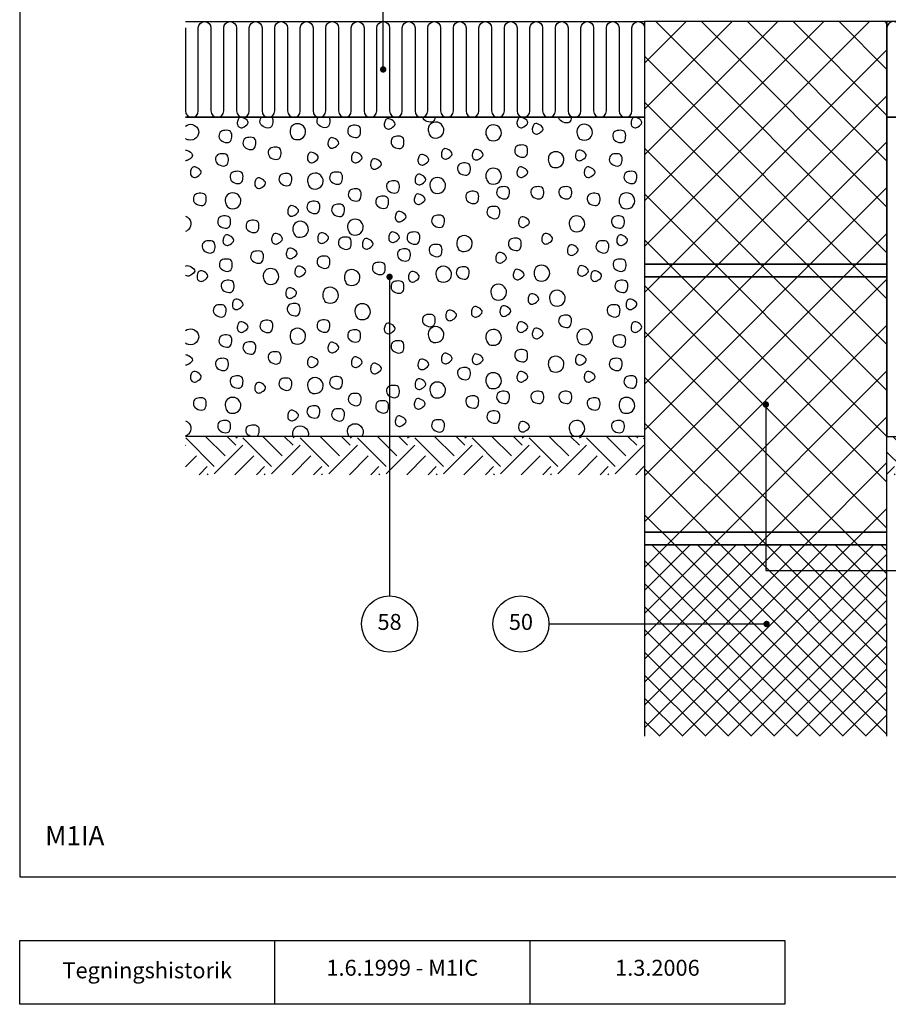
# Model space of a CAD drawing. Units: millimetres. Extents: x 100 to 2131, y -2 to 1402.
# Drawn here: x 100 to 781, y 140 to 912 of the extents above; entities that cross this region are included whole.
import ezdxf

# ---------------------------------------------------------------- set-up
doc = ezdxf.new("R2010")
doc.units = ezdxf.units.MM
for name, color, linetype in [('A09-H--', 3, 'Continuous'), ('A99---O', 8, 'Continuous'), ('A99--S-', 1, 'Continuous'), ('A99--T-', 1, 'Continuous'), ('A99-B--', 7, 'Continuous'), ('A99-I--', 30, 'Continuous'), ('A99-L--', 1, 'Continuous')]:
    doc.layers.add(name, color=color, linetype=linetype)
doc.styles.add('Arial', font='arial.ttf')

msp = doc.modelspace()

# ---------------------------------------------------------------- hatches: boundary and pattern name
at = {"layer": 'A99--S-'}
h = msp.add_hatch(dxfattribs=at)
h.set_pattern_fill('ANSI37', color=256, scale=8)
h.paths.add_polyline_path([(780, 910), (590, 910), (590, 720), (780, 720)])
h.paths.add_polyline_path([(780, 720), (590, 720), (590, 710), (780, 710)])
h.paths.add_polyline_path([(780, 710), (590, 710), (590, 535), (685, 535), (685, 543.75, -0.414214), (683.75, 545, -1), (686.25, 545, -0.414214), (685, 543.75), (685, 535), (780, 535)])
h.paths.add_polyline_path([(685, 535), (590, 535), (590, 510), (685, 510)])
h.paths.add_polyline_path([(685, 510), (590, 510), (590, 500), (685, 500)])
h.paths.add_polyline_path([(780, 510), (685, 510), (685, 500), (780, 500)])
h.paths.add_polyline_path([(780, 535), (685, 535), (685, 510), (780, 510)])
h = msp.add_hatch(dxfattribs=at)
h.set_pattern_fill('EARTH', color=256, scale=5, angle=45)
h.paths.add_polyline_path([(590, 585), (230, 585), (230, 555), (590, 555)])
h.paths.add_polyline_path([(1140, 585), (780, 585), (780, 555), (1140, 555)])
h = msp.add_hatch(dxfattribs=at)
h.set_pattern_fill('ANSI37', color=256, scale=4)
h.paths.add_polyline_path([(780, 480), (685, 480), (685, 500), (590, 500), (590, 438), (684.34, 438, -1), (686.84, 438, -1), (684.34, 438), (590, 438), (590, 350), (780, 350)])
h.paths.add_polyline_path([(780, 500), (685, 500), (685, 480), (780, 480)], flags=17)

# ---------------------------------------------------------------- linework, layer by layer
at = {"layer": 'A09-H--'}
for points in [[(100, 240), (1260, 240), (1260, 1400), (100, 1400)], [(100, 190), (500, 190), (500, 140), (100, 140)]]:
    msp.add_lwpolyline(points, close=True, dxfattribs=at)
for points in [[(300, 140), (300, 190)], [(500, 190), (700, 190), (700, 140), (500, 140)]]:
    msp.add_lwpolyline(points, dxfattribs=at)
at = {"layer": 'A99---O'}
for points in [[(230, 835), (590, 835), (590, 585), (230, 585)], [(1140, 835), (780, 835), (780, 585), (1140, 585)]]:
    msp.add_lwpolyline(points, dxfattribs=at)
at = {"layer": 'A99--S-'}
for points, start_tangent, end_tangent in [([(270.67, 829.26), (270.92, 832.59), (272.41, 834.82), (276.37, 834.2), (279.09, 830.86), (276.12, 827.65), (273.77, 826.78), (270.67, 829.26)], (-0.141577, 0.989927), (-0.141577, 0.989927)), ([(385.96, 828.11), (386.21, 831.45), (387.69, 833.67), (391.65, 833.06), (394.37, 829.72), (391.4, 826.5), (389.05, 825.64), (385.96, 828.11)], (-0.141577, 0.989927), (-0.141577, 0.989927)), ([(489.94, 829.26), (490.19, 832.59), (491.68, 834.82), (495.64, 834.2), (498.36, 830.86), (495.39, 827.65), (493.04, 826.78), (489.94, 829.26)], (-0.141577, 0.989927), (-0.141577, 0.989927)), ([(579.42, 829.26), (579.67, 832.59), (581.15, 834.82), (585.11, 834.2), (587.84, 830.86), (584.87, 827.65), (582.51, 826.78), (579.42, 829.26)], (-0.141577, 0.989927), (-0.141577, 0.989927)), ([(313.21, 819.66), (311.97, 823.49), (313.45, 828.19), (319.4, 829.8), (324.1, 824.98), (322.37, 819.29), (316.18, 817.68), (313.21, 819.66)], (-0.447613, 0.894227), (-0.447613, 0.894227)), ([(357.4, 822.97), (358.14, 827.3), (361.85, 828.78), (366.31, 827.79), (367.3, 823.59), (365.69, 819.75), (360.74, 819.75), (357.4, 822.97)], (-0.275003, 0.961443), (-0.275003, 0.961443)), ([(421.6, 820.95), (420.36, 824.78), (421.85, 829.48), (427.79, 831.09), (432.49, 826.26), (430.76, 820.58), (424.57, 818.97), (421.6, 820.95)], (-0.447613, 0.894227), (-0.447613, 0.894227)), ([(466.68, 818.8), (465.44, 822.63), (466.92, 827.33), (472.86, 828.94), (477.57, 824.12), (475.84, 818.43), (469.65, 816.82), (466.68, 818.8)], (-0.447613, 0.894227), (-0.447613, 0.894227)), ([(501.99, 824.24), (502.24, 827.58), (503.72, 829.8), (507.68, 829.19), (510.4, 825.85), (507.43, 822.63), (505.08, 821.77), (501.99, 824.24)], (-0.141577, 0.989927), (-0.141577, 0.989927)), ([(538.08, 819.23), (536.84, 823.06), (538.33, 827.76), (544.27, 829.37), (548.97, 824.55), (547.24, 818.86), (541.05, 817.25), (538.08, 819.23)], (-0.447613, 0.894227), (-0.447613, 0.894227)), ([(256.45, 818.96), (257.19, 823.29), (260.91, 824.77), (265.36, 823.78), (266.35, 819.58), (264.74, 815.74), (259.79, 815.74), (256.45, 818.96)], (-0.275003, 0.961443), (-0.275003, 0.961443)), ([(275.23, 813.51), (275.97, 817.84), (279.68, 819.32), (284.14, 818.33), (285.13, 814.13), (283.52, 810.3), (278.57, 810.3), (275.23, 813.51)], (-0.275003, 0.961443), (-0.275003, 0.961443)), ([(341.79, 813.21), (342.04, 816.55), (343.53, 818.78), (347.49, 818.16), (350.21, 814.82), (347.24, 811.61), (344.89, 810.74), (341.79, 813.21)], (-0.141577, 0.989927), (-0.141577, 0.989927)), ([(391.36, 814.37), (392.11, 818.7), (395.82, 820.18), (400.28, 819.19), (401.27, 814.99), (399.66, 811.16), (394.71, 811.16), (391.36, 814.37)], (-0.275003, 0.961443), (-0.275003, 0.961443)), ([(565.2, 818.96), (565.94, 823.29), (569.65, 824.77), (574.11, 823.78), (575.1, 819.58), (573.49, 815.74), (568.54, 815.74), (565.2, 818.96)], (-0.275003, 0.961443), (-0.275003, 0.961443)), ([(295.02, 805.78), (295.76, 810.11), (299.47, 811.59), (303.93, 810.6), (304.92, 806.4), (303.31, 802.56), (298.36, 802.56), (295.02, 805.78)], (-0.275003, 0.961443), (-0.275003, 0.961443)), ([(430.7, 804.62), (430.94, 807.96), (432.43, 810.18), (436.39, 809.57), (439.11, 806.23), (436.14, 803.01), (433.79, 802.15), (430.7, 804.62)], (-0.141577, 0.989927), (-0.141577, 0.989927)), ([(454.96, 804.05), (455.21, 807.39), (456.69, 809.61), (460.65, 808.99), (463.37, 805.65), (460.4, 802.44), (458.05, 801.57), (454.96, 804.05)], (-0.141577, 0.989927), (-0.141577, 0.989927)), ([(488.34, 807.5), (489.08, 811.83), (492.8, 813.31), (497.25, 812.32), (498.24, 808.12), (496.63, 804.29), (491.68, 804.29), (488.34, 807.5)], (-0.275003, 0.961443), (-0.275003, 0.961443)), ([(253.72, 800.62), (254.46, 804.95), (258.18, 806.43), (262.63, 805.44), (263.62, 801.24), (262.01, 797.41), (257.06, 797.41), (253.72, 800.62)], (-0.275003, 0.961443), (-0.275003, 0.961443)), ([(325.73, 801.76), (325.98, 805.09), (327.47, 807.32), (331.43, 806.7), (334.15, 803.36), (331.18, 800.15), (328.83, 799.28), (325.73, 801.76)], (-0.141577, 0.989927), (-0.141577, 0.989927)), ([(360.15, 801.76), (360.4, 805.09), (361.88, 807.32), (365.84, 806.7), (368.56, 803.36), (365.59, 800.15), (363.24, 799.28), (360.15, 801.76)], (-0.141577, 0.989927), (-0.141577, 0.989927)), ([(375.19, 796.74), (375.44, 800.08), (376.92, 802.31), (380.88, 801.69), (383.6, 798.35), (380.63, 795.14), (378.28, 794.27), (375.19, 796.74)], (-0.141577, 0.989927), (-0.141577, 0.989927)), ([(412.34, 800.04), (412.59, 803.38), (414.07, 805.6), (418.03, 804.98), (420.76, 801.64), (417.79, 798.43), (415.44, 797.56), (412.34, 800.04)], (-0.141577, 0.989927), (-0.141577, 0.989927)), ([(515.71, 797.75), (514.47, 801.58), (515.96, 806.28), (521.9, 807.89), (526.6, 803.06), (524.87, 797.38), (518.68, 795.77), (515.71, 797.75)], (-0.447613, 0.894227), (-0.447613, 0.894227)), ([(535.83, 803.47), (536.08, 806.81), (537.56, 809.04), (541.52, 808.42), (544.25, 805.08), (541.28, 801.87), (538.92, 801), (535.83, 803.47)], (-0.141577, 0.989927), (-0.141577, 0.989927)), ([(562.47, 800.62), (563.21, 804.95), (566.92, 806.43), (571.38, 805.44), (572.37, 801.24), (570.76, 797.41), (565.81, 797.41), (562.47, 800.62)], (-0.275003, 0.961443), (-0.275003, 0.961443)), ([(233.96, 790.3), (234.21, 793.64), (235.7, 795.86), (239.66, 795.24), (242.38, 791.9), (239.41, 788.69), (237.06, 787.82), (233.96, 790.3)], (-0.141577, 0.989927), (-0.141577, 0.989927)), ([(443.46, 793.44), (444.2, 797.77), (447.91, 799.25), (452.37, 798.26), (453.36, 794.06), (451.75, 790.23), (446.8, 790.23), (443.46, 793.44)], (-0.275003, 0.961443), (-0.275003, 0.961443)), ([(466.68, 784.86), (465.44, 788.69), (466.92, 793.39), (472.86, 795), (477.57, 790.17), (475.84, 784.49), (469.65, 782.88), (466.68, 784.86)], (-0.447613, 0.894227), (-0.447613, 0.894227)), ([(489.94, 790.3), (490.19, 793.64), (491.68, 795.86), (495.64, 795.24), (498.36, 791.9), (495.39, 788.69), (493.04, 787.82), (489.94, 790.3)], (-0.141577, 0.989927), (-0.141577, 0.989927)), ([(542.71, 790.3), (542.96, 793.64), (544.44, 795.86), (548.41, 795.24), (551.13, 791.9), (548.16, 788.69), (545.81, 787.82), (542.71, 790.3)], (-0.141577, 0.989927), (-0.141577, 0.989927)), ([(265.19, 786.87), (265.94, 791.2), (269.65, 792.68), (274.1, 791.69), (275.09, 787.49), (273.49, 783.66), (268.53, 783.66), (265.19, 786.87)], (-0.275003, 0.961443), (-0.275003, 0.961443)), ([(284.44, 781.7), (284.69, 785.04), (286.17, 787.27), (290.13, 786.65), (292.85, 783.31), (289.88, 780.1), (287.53, 779.23), (284.44, 781.7)], (-0.141577, 0.989927), (-0.141577, 0.989927)), ([(303.48, 785.16), (304.23, 789.48), (307.94, 790.97), (312.39, 789.98), (313.38, 785.77), (311.78, 781.94), (306.82, 781.94), (303.48, 785.16)], (-0.275003, 0.961443), (-0.275003, 0.961443)), ([(326.97, 780.99), (325.73, 784.82), (327.22, 789.52), (333.16, 791.13), (337.86, 786.31), (336.13, 780.62), (329.94, 779.01), (326.97, 780.99)], (-0.447613, 0.894227), (-0.447613, 0.894227)), ([(343.2, 786.3), (343.94, 790.63), (347.65, 792.11), (352.11, 791.12), (353.1, 786.92), (351.49, 783.09), (346.54, 783.09), (343.2, 786.3)], (-0.275003, 0.961443), (-0.275003, 0.961443)), ([(410.05, 784.57), (410.29, 787.91), (411.78, 790.13), (415.74, 789.51), (418.46, 786.18), (415.49, 782.96), (413.14, 782.1), (410.05, 784.57)], (-0.141577, 0.989927), (-0.141577, 0.989927)), ([(422.89, 777.55), (421.65, 781.39), (423.14, 786.08), (429.08, 787.69), (433.78, 782.87), (432.05, 777.18), (425.86, 775.58), (422.89, 777.55)], (-0.447613, 0.894227), (-0.447613, 0.894227)), ([(573.94, 786.87), (574.68, 791.2), (578.4, 792.68), (582.85, 791.69), (583.84, 787.49), (582.23, 783.66), (577.28, 783.66), (573.94, 786.87)], (-0.275003, 0.961443), (-0.275003, 0.961443)), ([(387.8, 779.43), (388.54, 783.75), (392.25, 785.24), (396.71, 784.25), (397.7, 780.05), (396.09, 776.21), (391.14, 776.21), (387.8, 779.43)], (-0.275003, 0.961443), (-0.275003, 0.961443)), ([(474.14, 774.84), (474.88, 779.17), (478.6, 780.65), (483.05, 779.66), (484.04, 775.46), (482.43, 771.63), (477.48, 771.63), (474.14, 774.84)], (-0.275003, 0.961443), (-0.275003, 0.961443)), ([(500.96, 774.84), (501.7, 779.17), (505.42, 780.65), (509.87, 779.67), (510.86, 775.46), (509.25, 771.63), (504.3, 771.63), (500.96, 774.84)], (-0.275003, 0.961443), (-0.275003, 0.961443)), ([(522.89, 774.84), (523.64, 779.17), (527.35, 780.65), (531.81, 779.66), (532.8, 775.46), (531.19, 771.63), (526.24, 771.63), (522.89, 774.84)], (-0.275003, 0.961443), (-0.275003, 0.961443)), ([(236.38, 769.69), (237.12, 774.01), (240.83, 775.5), (245.29, 774.51), (246.28, 770.31), (244.67, 766.47), (239.72, 766.47), (236.38, 769.69)], (-0.275003, 0.961443), (-0.275003, 0.961443)), ([(262.45, 765.52), (261.21, 769.36), (262.7, 774.05), (268.64, 775.66), (273.34, 770.84), (271.61, 765.15), (265.42, 763.55), (262.45, 765.52)], (-0.447613, 0.894227), (-0.447613, 0.894227)), ([(357.81, 773.13), (358.56, 777.45), (362.27, 778.94), (366.73, 777.95), (367.72, 773.74), (366.11, 769.91), (361.16, 769.91), (357.81, 773.13)], (-0.275003, 0.961443), (-0.275003, 0.961443)), ([(379.33, 767.39), (380.07, 771.72), (383.79, 773.2), (388.24, 772.22), (389.23, 768.01), (387.62, 764.18), (382.67, 764.18), (379.33, 767.39)], (-0.275003, 0.961443), (-0.275003, 0.961443)), ([(409.47, 769.1), (409.72, 772.44), (411.21, 774.66), (415.17, 774.04), (417.89, 770.71), (414.92, 767.49), (412.57, 766.63), (409.47, 769.1)], (-0.141577, 0.989927), (-0.141577, 0.989927)), ([(449.96, 771.21), (450.7, 775.54), (454.41, 777.02), (458.87, 776.03), (459.86, 771.83), (458.25, 768), (453.3, 768), (449.96, 771.21)], (-0.275003, 0.961443), (-0.275003, 0.961443)), ([(545.12, 769.69), (545.87, 774.01), (549.58, 775.5), (554.04, 774.51), (555.03, 770.31), (553.42, 766.47), (548.47, 766.47), (545.12, 769.69)], (-0.275003, 0.961443), (-0.275003, 0.961443)), ([(571.2, 765.52), (569.96, 769.36), (571.45, 774.05), (577.39, 775.66), (582.09, 770.84), (580.36, 765.15), (574.17, 763.55), (571.2, 765.52)], (-0.447613, 0.894227), (-0.447613, 0.894227)), ([(310.25, 759.93), (310.5, 763.27), (311.98, 765.5), (315.94, 764.88), (318.66, 761.54), (315.69, 758.33), (313.34, 757.46), (310.25, 759.93)], (-0.141577, 0.989927), (-0.141577, 0.989927)), ([(325.42, 763.38), (326.16, 767.71), (329.87, 769.19), (334.33, 768.2), (335.32, 764), (333.71, 760.17), (328.76, 760.17), (325.42, 763.38)], (-0.275003, 0.961443), (-0.275003, 0.961443)), ([(344.78, 761.09), (345.52, 765.42), (349.23, 766.9), (353.69, 765.92), (354.68, 761.71), (353.07, 757.88), (348.12, 757.88), (344.78, 761.09)], (-0.275003, 0.961443), (-0.275003, 0.961443)), ([(466.55, 759.37), (467.29, 763.7), (471, 765.19), (475.46, 764.2), (476.45, 759.99), (474.84, 756.16), (469.89, 756.16), (466.55, 759.37)], (-0.275003, 0.961443), (-0.275003, 0.961443)), ([(255.44, 751.92), (256.19, 756.25), (259.9, 757.74), (264.35, 756.75), (265.34, 752.54), (263.74, 748.71), (258.78, 748.71), (255.44, 751.92)], (-0.275003, 0.961443), (-0.275003, 0.961443)), ([(394.54, 755.5), (394.79, 758.83), (396.28, 761.06), (400.24, 760.44), (402.96, 757.1), (399.99, 753.89), (397.64, 753.02), (394.54, 755.5)], (-0.141577, 0.989927), (-0.141577, 0.989927)), ([(423.19, 752.5), (423.94, 756.83), (427.65, 758.31), (432.11, 757.32), (433.1, 753.12), (431.49, 749.29), (426.54, 749.29), (423.19, 752.5)], (-0.275003, 0.961443), (-0.275003, 0.961443)), ([(491.24, 751.2), (491.48, 754.54), (492.97, 756.76), (496.93, 756.14), (499.65, 752.81), (496.68, 749.59), (494.33, 748.73), (491.24, 751.2)], (-0.141577, 0.989927), (-0.141577, 0.989927)), ([(532.06, 747.48), (530.82, 751.31), (532.3, 756.01), (538.24, 757.62), (542.95, 752.79), (541.22, 747.11), (535.03, 745.5), (532.06, 747.48)], (-0.447613, 0.894227), (-0.447613, 0.894227)), ([(564.19, 751.92), (564.93, 756.25), (568.65, 757.74), (573.1, 756.75), (574.09, 752.54), (572.48, 748.71), (567.53, 748.71), (564.19, 751.92)], (-0.275003, 0.961443), (-0.275003, 0.961443)), ([(277.67, 748.49), (278.42, 752.82), (282.13, 754.3), (286.58, 753.31), (287.57, 749.11), (285.97, 745.28), (281.01, 745.28), (277.67, 748.49)], (-0.275003, 0.961443), (-0.275003, 0.961443)), ([(315.36, 743.18), (314.12, 747.01), (315.61, 751.71), (321.55, 753.32), (326.25, 748.5), (324.52, 742.81), (318.33, 741.2), (315.36, 743.18)], (-0.447613, 0.894227), (-0.447613, 0.894227)), ([(358.37, 744.9), (357.13, 748.73), (358.62, 753.43), (364.56, 755.04), (369.26, 750.22), (367.53, 744.53), (361.34, 742.92), (358.37, 744.9)], (-0.447613, 0.894227), (-0.447613, 0.894227)), ([(259.48, 737.02), (259.73, 740.36), (261.21, 742.58), (265.18, 741.97), (267.9, 738.63), (264.93, 735.41), (262.58, 734.55), (259.48, 737.02)], (-0.141577, 0.989927), (-0.141577, 0.989927)), ([(297.63, 738.16), (297.88, 741.5), (299.36, 743.73), (303.32, 743.11), (306.05, 739.77), (303.08, 736.55), (300.72, 735.69), (297.63, 738.16)], (-0.141577, 0.989927), (-0.141577, 0.989927)), ([(333.76, 738.74), (334.01, 742.07), (335.5, 744.3), (339.46, 743.68), (342.18, 740.34), (339.21, 737.13), (336.86, 736.26), (333.76, 738.74)], (-0.141577, 0.989927), (-0.141577, 0.989927)), ([(350.08, 735.31), (350.82, 739.64), (354.54, 741.12), (358.99, 740.13), (359.98, 735.93), (358.37, 732.1), (353.42, 732.1), (350.08, 735.31)], (-0.275003, 0.961443), (-0.275003, 0.961443)), ([(389.4, 739.31), (389.65, 742.65), (391.13, 744.87), (395.09, 744.25), (397.82, 740.92), (394.84, 737.7), (392.49, 736.84), (389.4, 739.31)], (-0.141577, 0.989927), (-0.141577, 0.989927)), ([(403.86, 739.32), (404.6, 743.65), (408.31, 745.13), (412.77, 744.14), (413.76, 739.94), (412.15, 736.11), (407.2, 736.11), (403.86, 739.32)], (-0.275003, 0.961443), (-0.275003, 0.961443)), ([(443.87, 731.96), (442.63, 735.79), (444.12, 740.49), (450.06, 742.1), (454.76, 737.28), (453.03, 731.59), (446.84, 729.98), (443.87, 731.96)], (-0.447613, 0.894227), (-0.447613, 0.894227)), ([(509.45, 738.16), (509.69, 741.5), (511.18, 743.73), (515.14, 743.11), (517.86, 739.77), (514.89, 736.55), (512.54, 735.69), (509.45, 738.16)], (-0.141577, 0.989927), (-0.141577, 0.989927)), ([(568.23, 737.02), (568.48, 740.36), (569.96, 742.58), (573.92, 741.97), (576.65, 738.63), (573.67, 735.41), (571.32, 734.55), (568.23, 737.02)], (-0.141577, 0.989927), (-0.141577, 0.989927)), ([(243.26, 732.45), (244, 736.77), (247.72, 738.26), (252.17, 737.27), (253.16, 733.07), (251.55, 729.23), (246.6, 729.23), (243.26, 732.45)], (-0.275003, 0.961443), (-0.275003, 0.961443)), ([(368.75, 734.15), (369, 737.49), (370.48, 739.72), (374.44, 739.1), (377.17, 735.76), (374.2, 732.54), (371.85, 731.68), (368.75, 734.15)], (-0.141577, 0.989927), (-0.141577, 0.989927)), ([(421.2, 729.58), (421.94, 733.91), (425.66, 735.39), (430.11, 734.4), (431.1, 730.2), (429.49, 726.37), (424.54, 726.37), (421.2, 729.58)], (-0.275003, 0.961443), (-0.275003, 0.961443)), ([(483.32, 734.46), (484.07, 738.78), (487.78, 740.27), (492.24, 739.28), (493.23, 735.07), (491.62, 731.24), (486.67, 731.24), (483.32, 734.46)], (-0.275003, 0.961443), (-0.275003, 0.961443)), ([(529.52, 729.29), (529.76, 732.62), (531.25, 734.85), (535.21, 734.23), (537.93, 730.89), (534.96, 727.68), (532.61, 726.81), (529.52, 729.29)], (-0.141577, 0.989927), (-0.141577, 0.989927)), ([(552.01, 732.45), (552.75, 736.77), (556.46, 738.26), (560.92, 737.27), (561.91, 733.07), (560.3, 729.23), (555.35, 729.23), (552.01, 732.45)], (-0.275003, 0.961443), (-0.275003, 0.961443)), ([(281.25, 724.42), (282, 728.75), (285.71, 730.24), (290.16, 729.25), (291.15, 725.04), (289.55, 721.21), (284.59, 721.21), (281.25, 724.42)], (-0.275003, 0.961443), (-0.275003, 0.961443)), ([(309.1, 726.7), (309.35, 730.04), (310.83, 732.27), (314.79, 731.65), (317.52, 728.31), (314.55, 725.1), (312.2, 724.23), (309.1, 726.7)], (-0.141577, 0.989927), (-0.141577, 0.989927)), ([(333.31, 720.42), (334.05, 724.74), (337.76, 726.23), (342.22, 725.24), (343.21, 721.03), (341.6, 717.2), (336.65, 717.2), (333.31, 720.42)], (-0.275003, 0.961443), (-0.275003, 0.961443)), ([(396.4, 726.15), (397.14, 730.47), (400.86, 731.96), (405.31, 730.97), (406.3, 726.76), (404.69, 722.93), (399.74, 722.93), (396.4, 726.15)], (-0.275003, 0.961443), (-0.275003, 0.961443)), ([(473.31, 723.27), (473.56, 726.6), (475.04, 728.83), (479, 728.21), (481.73, 724.87), (478.76, 721.66), (476.41, 720.79), (473.31, 723.27)], (-0.141577, 0.989927), (-0.141577, 0.989927)), ([(256.73, 718.13), (257.48, 722.46), (261.19, 723.94), (265.64, 722.95), (266.63, 718.75), (265.03, 714.92), (260.07, 714.92), (256.73, 718.13)], (-0.275003, 0.961443), (-0.275003, 0.961443)), ([(315.83, 712.53), (316.08, 715.87), (317.56, 718.09), (321.52, 717.48), (324.25, 714.14), (321.28, 710.92), (318.92, 710.06), (315.83, 712.53)], (-0.141577, 0.989927), (-0.141577, 0.989927)), ([(376.74, 715.55), (377.48, 719.88), (381.2, 721.36), (385.65, 720.37), (386.64, 716.17), (385.03, 712.34), (380.08, 712.34), (376.74, 715.55)], (-0.275003, 0.961443), (-0.275003, 0.961443)), ([(427.62, 707.95), (426.38, 711.78), (427.87, 716.48), (433.81, 718.09), (438.51, 713.27), (436.78, 707.58), (430.59, 705.97), (427.62, 707.95)], (-0.447613, 0.894227), (-0.447613, 0.894227)), ([(442.53, 712), (443.27, 716.32), (446.98, 717.81), (451.44, 716.82), (452.43, 712.62), (450.82, 708.78), (445.87, 708.78), (442.53, 712)], (-0.275003, 0.961443), (-0.275003, 0.961443)), ([(504.53, 708.81), (503.29, 712.64), (504.78, 717.34), (510.72, 718.95), (515.42, 714.13), (513.69, 708.44), (507.5, 706.83), (504.53, 708.81)], (-0.447613, 0.894227), (-0.447613, 0.894227)), ([(537.55, 712.95), (537.8, 716.29), (539.28, 718.52), (543.24, 717.9), (545.97, 714.56), (543, 711.35), (540.64, 710.48), (537.55, 712.95)], (-0.141577, 0.989927), (-0.141577, 0.989927)), ([(565.48, 718.13), (566.22, 722.46), (569.94, 723.94), (574.39, 722.95), (575.38, 718.75), (573.77, 714.92), (568.82, 714.92), (565.48, 718.13)], (-0.275003, 0.961443), (-0.275003, 0.961443)), ([(239.13, 708.94), (239.37, 712.28), (240.86, 714.51), (244.82, 713.89), (247.54, 710.55), (244.57, 707.34), (242.22, 706.47), (239.13, 708.94)], (-0.141577, 0.989927), (-0.141577, 0.989927)), ([(292.13, 706.23), (290.89, 710.06), (292.38, 714.76), (298.32, 716.37), (303.02, 711.55), (301.29, 705.86), (295.1, 704.25), (292.13, 706.23)], (-0.447613, 0.894227), (-0.447613, 0.894227)), ([(355.79, 705.37), (354.55, 709.2), (356.04, 713.9), (361.98, 715.51), (366.68, 710.69), (364.95, 705), (358.76, 703.39), (355.79, 705.37)], (-0.447613, 0.894227), (-0.447613, 0.894227)), ([(404.89, 708.37), (405.13, 711.71), (406.62, 713.93), (410.58, 713.32), (413.3, 709.98), (410.33, 706.76), (407.98, 705.9), (404.89, 708.37)], (-0.141577, 0.989927), (-0.141577, 0.989927)), ([(487.08, 710.09), (487.32, 713.43), (488.81, 715.65), (492.77, 715.03), (495.49, 711.7), (492.52, 708.48), (490.17, 707.62), (487.08, 710.09)], (-0.141577, 0.989927), (-0.141577, 0.989927)), ([(547.87, 708.94), (548.12, 712.28), (549.61, 714.51), (553.57, 713.89), (556.29, 710.55), (553.32, 707.34), (550.97, 706.47), (547.87, 708.94)], (-0.141577, 0.989927), (-0.141577, 0.989927)), ([(258.17, 701.51), (258.91, 705.84), (262.63, 707.32), (267.08, 706.33), (268.07, 702.13), (266.46, 698.3), (261.51, 698.3), (258.17, 701.51)], (-0.275003, 0.961443), (-0.275003, 0.961443)), ([(338.86, 691.51), (337.63, 695.34), (339.11, 700.04), (345.05, 701.65), (349.75, 696.82), (348.02, 691.14), (341.83, 689.53), (338.86, 691.51)], (-0.447613, 0.894227), (-0.447613, 0.894227)), ([(391.38, 700.94), (392.12, 705.26), (395.83, 706.75), (400.29, 705.76), (401.28, 701.55), (399.67, 697.72), (394.72, 697.72), (391.38, 700.94)], (-0.275003, 0.961443), (-0.275003, 0.961443)), ([(470.67, 693.93), (469.44, 697.76), (470.92, 702.46), (476.86, 704.07), (481.57, 699.25), (479.83, 693.56), (473.64, 691.95), (470.67, 693.93)], (-0.447613, 0.894227), (-0.447613, 0.894227)), ([(566.92, 701.51), (567.66, 705.84), (571.38, 707.32), (575.83, 706.33), (576.82, 702.13), (575.21, 698.3), (570.26, 698.3), (566.92, 701.51)], (-0.275003, 0.961443), (-0.275003, 0.961443)), ([(308.72, 695.62), (308.97, 698.96), (310.45, 701.19), (314.41, 700.57), (317.14, 697.23), (314.17, 694.02), (311.81, 693.15), (308.72, 695.62)], (-0.141577, 0.989927), (-0.141577, 0.989927)), ([(498.62, 690.97), (498.87, 694.31), (500.35, 696.54), (504.31, 695.92), (507.03, 692.58), (504.06, 689.37), (501.71, 688.5), (498.62, 690.97)], (-0.141577, 0.989927), (-0.141577, 0.989927)), ([(516.72, 689.2), (515.48, 693.03), (516.96, 697.73), (522.9, 699.33), (527.61, 694.51), (525.87, 688.83), (519.69, 687.22), (516.72, 689.2)], (-0.447613, 0.894227), (-0.447613, 0.894227)), ([(252.01, 682.3), (252.75, 686.63), (256.46, 688.11), (260.92, 687.12), (261.91, 682.92), (260.3, 679.09), (255.35, 679.09), (252.01, 682.3)], (-0.275003, 0.961443), (-0.275003, 0.961443)), ([(266.83, 686.78), (267.08, 690.12), (268.56, 692.34), (272.52, 691.73), (275.24, 688.39), (272.27, 685.17), (269.92, 684.31), (266.83, 686.78)], (-0.141577, 0.989927), (-0.141577, 0.989927)), ([(309.94, 683.26), (310.68, 687.59), (314.39, 689.07), (318.85, 688.08), (319.84, 683.88), (318.23, 680.05), (313.28, 680.05), (309.94, 683.26)], (-0.275003, 0.961443), (-0.275003, 0.961443)), ([(363.99, 678.65), (362.75, 682.48), (364.24, 687.18), (370.18, 688.78), (374.88, 683.96), (373.15, 678.28), (366.96, 676.67), (363.99, 678.65)], (-0.447613, 0.894227), (-0.447613, 0.894227)), ([(454.25, 680.86), (454.5, 684.2), (455.99, 686.42), (459.95, 685.81), (462.67, 682.47), (459.7, 679.25), (457.35, 678.39), (454.25, 680.86)], (-0.141577, 0.989927), (-0.141577, 0.989927)), ([(476.6, 681.54), (476.85, 684.87), (478.33, 687.1), (482.29, 686.48), (485.01, 683.14), (482.04, 679.93), (479.69, 679.06), (476.6, 681.54)], (-0.141577, 0.989927), (-0.141577, 0.989927)), ([(560.76, 682.3), (561.5, 686.63), (565.21, 688.11), (569.67, 687.12), (570.66, 682.92), (569.05, 679.09), (564.1, 679.09), (560.76, 682.3)], (-0.275003, 0.961443), (-0.275003, 0.961443)), ([(575.58, 686.78), (575.82, 690.12), (577.31, 692.34), (581.27, 691.73), (583.99, 688.39), (581.02, 685.17), (578.67, 684.31), (575.58, 686.78)], (-0.141577, 0.989927), (-0.141577, 0.989927)), ([(415.9, 674.71), (416.64, 679.04), (420.36, 680.52), (424.81, 679.53), (425.8, 675.33), (424.19, 671.5), (419.24, 671.5), (415.9, 674.71)], (-0.275003, 0.961443), (-0.275003, 0.961443)), ([(434.14, 678.13), (434.38, 681.47), (435.87, 683.7), (439.83, 683.08), (442.55, 679.74), (439.58, 676.53), (437.23, 675.66), (434.14, 678.13)], (-0.141577, 0.989927), (-0.141577, 0.989927)), ([(522.76, 674.14), (523.5, 678.47), (527.21, 679.95), (531.67, 678.96), (532.66, 674.76), (531.05, 670.92), (526.1, 670.92), (522.76, 674.14)], (-0.275003, 0.961443), (-0.275003, 0.961443)), ([(270.67, 668.97), (270.92, 672.31), (272.41, 674.53), (276.37, 673.91), (279.09, 670.58), (276.12, 667.36), (273.77, 666.5), (270.67, 668.97)], (-0.141577, 0.989927), (-0.141577, 0.989927)), ([(288.57, 670.13), (289.31, 674.46), (293.03, 675.94), (297.48, 674.95), (298.47, 670.75), (296.86, 666.91), (291.91, 666.91), (288.57, 670.13)], (-0.275003, 0.961443), (-0.275003, 0.961443)), ([(333.3, 670.41), (334.04, 674.74), (337.75, 676.22), (342.21, 675.23), (343.2, 671.03), (341.59, 667.2), (336.64, 667.2), (333.3, 670.41)], (-0.275003, 0.961443), (-0.275003, 0.961443)), ([(385.96, 667.82), (386.21, 671.16), (387.69, 673.39), (391.65, 672.77), (394.37, 669.43), (391.4, 666.21), (389.05, 665.35), (385.96, 667.82)], (-0.141577, 0.989927), (-0.141577, 0.989927)), ([(421.6, 660.66), (420.36, 664.49), (421.85, 669.19), (427.79, 670.8), (432.49, 665.98), (430.76, 660.29), (424.57, 658.68), (421.6, 660.66)], (-0.447613, 0.894227), (-0.447613, 0.894227)), ([(489.94, 668.97), (490.19, 672.31), (491.68, 674.53), (495.64, 673.91), (498.36, 670.58), (495.39, 667.36), (493.04, 666.5), (489.94, 668.97)], (-0.141577, 0.989927), (-0.141577, 0.989927)), ([(579.42, 668.97), (579.67, 672.31), (581.15, 674.53), (585.11, 673.91), (587.84, 670.58), (584.87, 667.36), (582.51, 666.5), (579.42, 668.97)], (-0.141577, 0.989927), (-0.141577, 0.989927)), ([(256.45, 658.67), (257.19, 663), (260.91, 664.48), (265.36, 663.49), (266.35, 659.29), (264.74, 655.46), (259.79, 655.46), (256.45, 658.67)], (-0.275003, 0.961443), (-0.275003, 0.961443)), ([(313.21, 659.37), (311.97, 663.2), (313.45, 667.9), (319.4, 669.51), (324.1, 664.69), (322.37, 659), (316.18, 657.39), (313.21, 659.37)], (-0.447613, 0.894227), (-0.447613, 0.894227)), ([(357.4, 662.68), (358.14, 667.01), (361.85, 668.49), (366.31, 667.5), (367.3, 663.3), (365.69, 659.47), (360.74, 659.47), (357.4, 662.68)], (-0.275003, 0.961443), (-0.275003, 0.961443)), ([(466.68, 658.51), (465.44, 662.34), (466.92, 667.04), (472.86, 668.65), (477.57, 663.83), (475.84, 658.14), (469.65, 656.53), (466.68, 658.51)], (-0.447613, 0.894227), (-0.447613, 0.894227)), ([(501.99, 663.95), (502.24, 667.29), (503.72, 669.52), (507.68, 668.9), (510.4, 665.56), (507.43, 662.34), (505.08, 661.48), (501.99, 663.95)], (-0.141577, 0.989927), (-0.141577, 0.989927)), ([(538.08, 658.94), (536.84, 662.77), (538.33, 667.47), (544.27, 669.08), (548.97, 664.26), (547.24, 658.57), (541.05, 656.96), (538.08, 658.94)], (-0.447613, 0.894227), (-0.447613, 0.894227)), ([(565.2, 658.67), (565.94, 663), (569.65, 664.48), (574.11, 663.49), (575.1, 659.29), (573.49, 655.46), (568.54, 655.46), (565.2, 658.67)], (-0.275003, 0.961443), (-0.275003, 0.961443)), ([(275.23, 653.22), (275.97, 657.55), (279.68, 659.04), (284.14, 658.05), (285.13, 653.84), (283.52, 650.01), (278.57, 650.01), (275.23, 653.22)], (-0.275003, 0.961443), (-0.275003, 0.961443)), ([(341.79, 652.93), (342.04, 656.26), (343.53, 658.49), (347.49, 657.87), (350.21, 654.53), (347.24, 651.32), (344.89, 650.45), (341.79, 652.93)], (-0.141577, 0.989927), (-0.141577, 0.989927)), ([(391.36, 654.08), (392.11, 658.41), (395.82, 659.89), (400.28, 658.91), (401.27, 654.7), (399.66, 650.87), (394.71, 650.87), (391.36, 654.08)], (-0.275003, 0.961443), (-0.275003, 0.961443)), ([(295.02, 645.49), (295.76, 649.82), (299.47, 651.3), (303.93, 650.31), (304.92, 646.11), (303.31, 642.28), (298.36, 642.28), (295.02, 645.49)], (-0.275003, 0.961443), (-0.275003, 0.961443)), ([(430.7, 644.33), (430.94, 647.67), (432.43, 649.9), (436.39, 649.28), (439.11, 645.94), (436.14, 642.73), (433.79, 641.86), (430.7, 644.33)], (-0.141577, 0.989927), (-0.141577, 0.989927)), ([(454.96, 643.76), (455.21, 647.1), (456.69, 649.32), (460.65, 648.7), (463.37, 645.37), (460.4, 642.15), (458.05, 641.29), (454.96, 643.76)], (-0.141577, 0.989927), (-0.141577, 0.989927)), ([(488.34, 647.21), (489.08, 651.54), (492.8, 653.02), (497.25, 652.03), (498.24, 647.83), (496.63, 644), (491.68, 644), (488.34, 647.21)], (-0.275003, 0.961443), (-0.275003, 0.961443)), ([(515.71, 637.46), (514.47, 641.29), (515.96, 645.99), (521.9, 647.6), (526.6, 642.78), (524.87, 637.09), (518.68, 635.48), (515.71, 637.46)], (-0.447613, 0.894227), (-0.447613, 0.894227)), ([(535.83, 643.19), (536.08, 646.52), (537.56, 648.75), (541.52, 648.13), (544.25, 644.79), (541.28, 641.58), (538.92, 640.71), (535.83, 643.19)], (-0.141577, 0.989927), (-0.141577, 0.989927)), ([(253.72, 640.33), (254.46, 644.66), (258.18, 646.15), (262.63, 645.16), (263.62, 640.95), (262.01, 637.12), (257.06, 637.12), (253.72, 640.33)], (-0.275003, 0.961443), (-0.275003, 0.961443)), ([(325.73, 641.47), (325.98, 644.81), (327.47, 647.03), (331.43, 646.41), (334.15, 643.08), (331.18, 639.86), (328.83, 639), (325.73, 641.47)], (-0.141577, 0.989927), (-0.141577, 0.989927)), ([(360.15, 641.47), (360.4, 644.81), (361.88, 647.03), (365.84, 646.41), (368.56, 643.08), (365.59, 639.86), (363.24, 639), (360.15, 641.47)], (-0.141577, 0.989927), (-0.141577, 0.989927)), ([(375.19, 636.45), (375.44, 639.79), (376.92, 642.02), (380.88, 641.4), (383.6, 638.06), (380.63, 634.85), (378.28, 633.98), (375.19, 636.45)], (-0.141577, 0.989927), (-0.141577, 0.989927)), ([(412.34, 639.75), (412.59, 643.09), (414.07, 645.31), (418.03, 644.69), (420.76, 641.36), (417.79, 638.14), (415.44, 637.28), (412.34, 639.75)], (-0.141577, 0.989927), (-0.141577, 0.989927)), ([(562.47, 640.33), (563.21, 644.66), (566.92, 646.15), (571.38, 645.16), (572.37, 640.95), (570.76, 637.12), (565.81, 637.12), (562.47, 640.33)], (-0.275003, 0.961443), (-0.275003, 0.961443)), ([(233.96, 630.01), (234.21, 633.35), (235.7, 635.57), (239.66, 634.95), (242.38, 631.62), (239.41, 628.4), (237.06, 627.54), (233.96, 630.01)], (-0.141577, 0.989927), (-0.141577, 0.989927)), ([(443.46, 633.15), (444.2, 637.48), (447.91, 638.96), (452.37, 637.97), (453.36, 633.77), (451.75, 629.94), (446.8, 629.94), (443.46, 633.15)], (-0.275003, 0.961443), (-0.275003, 0.961443)), ([(466.68, 624.57), (465.44, 628.4), (466.92, 633.1), (472.86, 634.71), (477.57, 629.89), (475.84, 624.2), (469.65, 622.59), (466.68, 624.57)], (-0.447613, 0.894227), (-0.447613, 0.894227)), ([(489.94, 630.01), (490.19, 633.35), (491.68, 635.57), (495.64, 634.95), (498.36, 631.62), (495.39, 628.4), (493.04, 627.54), (489.94, 630.01)], (-0.141577, 0.989927), (-0.141577, 0.989927)), ([(542.71, 630.01), (542.96, 633.35), (544.44, 635.57), (548.41, 634.95), (551.13, 631.62), (548.16, 628.4), (545.81, 627.54), (542.71, 630.01)], (-0.141577, 0.989927), (-0.141577, 0.989927)), ([(265.19, 626.58), (265.94, 630.91), (269.65, 632.4), (274.1, 631.41), (275.09, 627.2), (273.49, 623.37), (268.53, 623.37), (265.19, 626.58)], (-0.275003, 0.961443), (-0.275003, 0.961443)), ([(284.44, 621.42), (284.69, 624.75), (286.17, 626.98), (290.13, 626.36), (292.85, 623.02), (289.88, 619.81), (287.53, 618.94), (284.44, 621.42)], (-0.141577, 0.989927), (-0.141577, 0.989927)), ([(303.48, 624.87), (304.23, 629.2), (307.94, 630.68), (312.39, 629.69), (313.38, 625.49), (311.78, 621.65), (306.82, 621.65), (303.48, 624.87)], (-0.275003, 0.961443), (-0.275003, 0.961443)), ([(326.97, 620.7), (325.73, 624.54), (327.22, 629.23), (333.16, 630.84), (337.86, 626.02), (336.13, 620.33), (329.94, 618.72), (326.97, 620.7)], (-0.447613, 0.894227), (-0.447613, 0.894227)), ([(343.2, 626.01), (343.94, 630.34), (347.65, 631.82), (352.11, 630.83), (353.1, 626.63), (351.49, 622.8), (346.54, 622.8), (343.2, 626.01)], (-0.275003, 0.961443), (-0.275003, 0.961443)), ([(387.8, 619.14), (388.54, 623.47), (392.25, 624.95), (396.71, 623.96), (397.7, 619.76), (396.09, 615.92), (391.14, 615.92), (387.8, 619.14)], (-0.275003, 0.961443), (-0.275003, 0.961443)), ([(410.05, 624.28), (410.29, 627.62), (411.78, 629.84), (415.74, 629.23), (418.46, 625.89), (415.49, 622.67), (413.14, 621.81), (410.05, 624.28)], (-0.141577, 0.989927), (-0.141577, 0.989927)), ([(422.89, 617.27), (421.65, 621.1), (423.14, 625.8), (429.08, 627.4), (433.78, 622.58), (432.05, 616.89), (425.86, 615.29), (422.89, 617.27)], (-0.447613, 0.894227), (-0.447613, 0.894227)), ([(573.94, 626.58), (574.68, 630.91), (578.4, 632.4), (582.85, 631.41), (583.84, 627.2), (582.23, 623.37), (577.28, 623.37), (573.94, 626.58)], (-0.275003, 0.961443), (-0.275003, 0.961443)), ([(357.81, 612.84), (358.56, 617.16), (362.27, 618.65), (366.73, 617.66), (367.72, 613.46), (366.11, 609.62), (361.16, 609.62), (357.81, 612.84)], (-0.275003, 0.961443), (-0.275003, 0.961443)), ([(474.14, 614.55), (474.88, 618.88), (478.6, 620.36), (483.05, 619.38), (484.04, 615.17), (482.43, 611.34), (477.48, 611.34), (474.14, 614.55)], (-0.275003, 0.961443), (-0.275003, 0.961443)), ([(500.96, 614.56), (501.7, 618.88), (505.42, 620.37), (509.87, 619.38), (510.86, 615.17), (509.25, 611.34), (504.3, 611.34), (500.96, 614.56)], (-0.275003, 0.961443), (-0.275003, 0.961443)), ([(522.89, 614.55), (523.64, 618.88), (527.35, 620.36), (531.81, 619.38), (532.8, 615.17), (531.19, 611.34), (526.24, 611.34), (522.89, 614.55)], (-0.275003, 0.961443), (-0.275003, 0.961443)), ([(236.38, 609.4), (237.12, 613.73), (240.83, 615.21), (245.29, 614.22), (246.28, 610.02), (244.67, 606.19), (239.72, 606.19), (236.38, 609.4)], (-0.275003, 0.961443), (-0.275003, 0.961443)), ([(262.45, 605.24), (261.21, 609.07), (262.7, 613.77), (268.64, 615.37), (273.34, 610.55), (271.61, 604.86), (265.42, 603.26), (262.45, 605.24)], (-0.447613, 0.894227), (-0.447613, 0.894227)), ([(379.33, 607.11), (380.07, 611.43), (383.79, 612.92), (388.24, 611.93), (389.23, 607.72), (387.62, 603.89), (382.67, 603.89), (379.33, 607.11)], (-0.275003, 0.961443), (-0.275003, 0.961443)), ([(409.47, 608.81), (409.72, 612.15), (411.21, 614.37), (415.17, 613.76), (417.89, 610.42), (414.92, 607.2), (412.57, 606.34), (409.47, 608.81)], (-0.141577, 0.989927), (-0.141577, 0.989927)), ([(449.96, 610.92), (450.7, 615.25), (454.41, 616.73), (458.87, 615.74), (459.86, 611.54), (458.25, 607.71), (453.3, 607.71), (449.96, 610.92)], (-0.275003, 0.961443), (-0.275003, 0.961443)), ([(545.12, 609.4), (545.87, 613.73), (549.58, 615.21), (554.04, 614.22), (555.03, 610.02), (553.42, 606.19), (548.47, 606.19), (545.12, 609.4)], (-0.275003, 0.961443), (-0.275003, 0.961443)), ([(571.2, 605.24), (569.96, 609.07), (571.45, 613.77), (577.39, 615.37), (582.09, 610.55), (580.36, 604.86), (574.17, 603.26), (571.2, 605.24)], (-0.447613, 0.894227), (-0.447613, 0.894227)), ([(310.25, 599.64), (310.5, 602.98), (311.98, 605.21), (315.94, 604.59), (318.66, 601.25), (315.69, 598.04), (313.34, 597.17), (310.25, 599.64)], (-0.141577, 0.989927), (-0.141577, 0.989927)), ([(325.42, 603.1), (326.16, 607.42), (329.87, 608.91), (334.33, 607.92), (335.32, 603.71), (333.71, 599.88), (328.76, 599.88), (325.42, 603.1)], (-0.275003, 0.961443), (-0.275003, 0.961443)), ([(344.78, 600.81), (345.52, 605.13), (349.23, 606.62), (353.69, 605.63), (354.68, 601.42), (353.07, 597.59), (348.12, 597.59), (344.78, 600.81)], (-0.275003, 0.961443), (-0.275003, 0.961443)), ([(466.55, 599.09), (467.29, 603.41), (471, 604.9), (475.46, 603.91), (476.45, 599.71), (474.84, 595.87), (469.89, 595.87), (466.55, 599.09)], (-0.275003, 0.961443), (-0.275003, 0.961443)), ([(255.44, 591.64), (256.19, 595.96), (259.9, 597.45), (264.35, 596.46), (265.34, 592.26), (263.74, 588.42), (258.78, 588.42), (255.44, 591.64)], (-0.275003, 0.961443), (-0.275003, 0.961443)), ([(394.54, 595.21), (394.79, 598.55), (396.28, 600.77), (400.24, 600.15), (402.96, 596.81), (399.99, 593.6), (397.64, 592.74), (394.54, 595.21)], (-0.141577, 0.989927), (-0.141577, 0.989927)), ([(423.19, 592.21), (423.94, 596.54), (427.65, 598.02), (432.11, 597.04), (433.1, 592.83), (431.49, 589), (426.54, 589), (423.19, 592.21)], (-0.275003, 0.961443), (-0.275003, 0.961443)), ([(491.24, 590.91), (491.48, 594.25), (492.97, 596.47), (496.93, 595.86), (499.65, 592.52), (496.68, 589.3), (494.33, 588.44), (491.24, 590.91)], (-0.141577, 0.989927), (-0.141577, 0.989927)), ([(532.06, 587.19), (530.82, 591.02), (532.3, 595.72), (538.24, 597.33), (542.95, 592.51), (541.22, 586.82), (535.03, 585.21), (532.06, 587.19)], (-0.447613, 0.894227), (-0.447613, 0.894227)), ([(564.19, 591.64), (564.93, 595.96), (568.65, 597.45), (573.1, 596.46), (574.09, 592.26), (572.48, 588.42), (567.53, 588.42), (564.19, 591.64)], (-0.275003, 0.961443), (-0.275003, 0.961443))]:
    msp.add_spline(points, degree=3, dxfattribs=dict(at, start_tangent=start_tangent, end_tangent=end_tangent))
for points, knots in [([(297.69, 835), (298.44, 834.05), (298.77, 830.93), (297.35, 826.14), (291.72, 826.7), (289, 828.93), (288.57, 830.42), (288.17, 831.82), (288.42, 833.81), (289.47, 834.92), (289.56, 835)], [13.301831, 13.301831, 13.301831, 13.301831, 17.271392, 21.427982, 26.378725, 31.015493, 31.015493, 31.015493, 35.405814, 35.772265, 35.772265, 35.772265, 35.772265]), ([(342.61, 835), (343.19, 834.04), (343.46, 831.08), (342.07, 826.42), (336.45, 826.98), (333.72, 829.21), (333.3, 830.7), (332.9, 832.09), (333.12, 833.91), (334.02, 835)], [13.672591, 13.672591, 13.672591, 13.672591, 17.271392, 21.427982, 26.378725, 31.015493, 31.015493, 31.015493, 35.371433, 35.371433, 35.371433, 35.371433]), ([(425.73, 835), (425.54, 833.67), (424.45, 830.74), (419.05, 831.28), (416.33, 833.51), (415.9, 835)], [17.824027, 17.824027, 17.824027, 17.824027, 21.427982, 26.378725, 31.015493, 31.015493, 31.015493, 31.015493]), ([(532.65, 835), (532.51, 833.46), (531.52, 830.15), (525.91, 830.71), (523.18, 832.94), (522.76, 834.43), (522.7, 834.61), (522.66, 834.8), (522.63, 835)], [17.311605, 17.311605, 17.311605, 17.311605, 21.427982, 26.378725, 31.015493, 31.015493, 31.015493, 31.591178, 31.591178, 31.591178, 31.591178]), ([(230, 828.16), (231.44, 829.39), (236.23, 830.41), (241.45, 825.09), (239.17, 817.87), (233.61, 816.51), (230.61, 817.81), (230, 818.36)], [9.528896, 9.528896, 9.528896, 9.528896, 15.109023, 21.844587, 27.7897, 34.183427, 36.643884, 36.643884, 36.643884, 36.643884]), ([(230, 809.34), (230.87, 809.33), (233.44, 808.35), (236.92, 804.98), (233.02, 802.08), (230.96, 800.95), (230.06, 801.01), (230, 801.01)], [7.355731, 7.355731, 7.355731, 7.355731, 10.031187, 14.338924, 18.715664, 21.221453, 21.396135, 21.396135, 21.396135, 21.396135]), ([(230, 757.46), (232.08, 756.74), (235.36, 753.15), (233.58, 747.47), (230.93, 745.94), (230, 745.64)], [15.605037, 15.605037, 15.605037, 15.605037, 21.844587, 27.7897, 30.614353, 30.614353, 30.614353, 30.614353]), ([(230, 718.07), (230.16, 718.25), (231.31, 719.23), (234.75, 718.22), (238.64, 714.46), (234.74, 711.56), (232.18, 710.15), (230.57, 710.77), (230, 711.19)], [5.282184, 5.282184, 5.282184, 5.282184, 6.022638, 10.031187, 14.338924, 18.715664, 21.221453, 23.11698, 23.11698, 23.11698, 23.11698]), ([(230, 667.88), (231.44, 669.1), (236.23, 670.12), (241.45, 664.8), (239.17, 657.58), (233.61, 656.23), (230.61, 657.52), (230, 658.07)], [9.528896, 9.528896, 9.528896, 9.528896, 15.109023, 21.844587, 27.7897, 34.183427, 36.643884, 36.643884, 36.643884, 36.643884]), ([(230, 649.05), (230.87, 649.05), (233.44, 648.06), (236.92, 644.7), (233.02, 641.79), (230.96, 640.66), (230.06, 640.72), (230, 640.73)], [7.355731, 7.355731, 7.355731, 7.355731, 10.031187, 14.338924, 18.715664, 21.221453, 21.396135, 21.396135, 21.396135, 21.396135]), ([(230, 597.18), (232.08, 596.45), (235.36, 592.86), (233.58, 587.18), (230.93, 585.65), (230, 585.35)], [15.605037, 15.605037, 15.605037, 15.605037, 21.844587, 27.7897, 30.614353, 30.614353, 30.614353, 30.614353]), ([(280.98, 585), (279.4, 585.65), (278.1, 586.73), (277.67, 588.2), (277.27, 589.61), (277.71, 593.12), (282.25, 594.3), (287.3, 593.85), (287.91, 588.85), (286.99, 585.76), (285.98, 585)], [26.409143, 26.409143, 26.409143, 26.409143, 31.015493, 31.015493, 31.015493, 35.405814, 39.404288, 43.968411, 48.286885, 52.419943, 52.419943, 52.419943, 52.419943]), ([(358.18, 585), (357.66, 586.09), (356.64, 588.79), (358.09, 594.18), (365.1, 595.96), (370.21, 590.75), (369.17, 586.4), (368.18, 585)], [0.431089, 0.431089, 0.431089, 0.431089, 4.027431, 8.954566, 15.109023, 21.844587, 26.821355, 26.821355, 26.821355, 26.821355]), ([(314.47, 585), (314.29, 585.56), (313.81, 587.75), (315.08, 592.46), (322.09, 594.24), (326.67, 589.57), (326.38, 586.03), (326.03, 585)], [2.276961, 2.276961, 2.276961, 2.276961, 4.027431, 8.954566, 15.109023, 21.844587, 24.966333, 24.966333, 24.966333, 24.966333])]:
    msp.add_open_spline(points, degree=3, knots=knots, dxfattribs=at)
at = {"layer": 'A99--T-'}
for points in [[(385, 872.5), (385, 1093)], [(390, 710), (390, 460)], [(685, 610), (685, 480), (877, 480), (877, 460)], [(515, 438), (685.59, 438)]]:
    msp.add_lwpolyline(points, dxfattribs=at)
at = {"layer": 'A99--T-', "const_width": 2.5}
for points in [[(383.75, 872.5, 1), (386.25, 872.5, 1)], [(388.75, 710, 1), (391.25, 710, 1)], [(683.75, 610, 1), (686.25, 610, 1)], [(684.34, 438, 1), (686.84, 438, 1)]]:
    msp.add_lwpolyline(points, format="xyb", close=True, dxfattribs=at)
at = {"layer": 'A99--T-'}
for centre in [(390, 438), (493, 438)]:
    msp.add_circle(centre, 22, dxfattribs=at)
at = {"layer": 'A99-B--'}
msp.add_lwpolyline([(780, 350), (780, 500), (590, 500), (590, 350)], dxfattribs=at)
at = {"layer": 'A99-I--'}
for points in [[(230, 905), (230, 840, 1), (240, 840), (240, 905, -1), (250, 905), (250, 840, 1), (260, 840), (260, 905, -1), (270, 905), (270, 840, 1), (280, 840), (280, 905, -1), (290, 905), (290, 840), (290, 840, 1), (300, 840), (300, 905, -1), (310, 905), (310, 840), (310, 840, 1), (320, 840), (320, 905, -1), (330, 905), (330, 840, 1), (340, 840), (340, 905, -1), (350, 905), (350, 840, 1), (360, 840), (360, 905, -1), (370, 905), (370, 840, 1), (380, 840), (380, 905, -1), (390, 905), (390, 840, 1), (400, 840), (400, 905, -1), (410, 905), (410, 840), (410, 840), (410, 840, 1), (420, 840), (420, 905, -1), (430, 905), (430, 840, 1), (440, 840), (440, 905, -1), (450, 905), (450, 840, 1), (460, 840), (460, 905, -1), (470, 905), (470, 840, 1), (480, 840), (480, 905, -1), (490, 905), (490, 840, 1), (500, 840), (500, 905, -1), (510, 905), (510, 840, 1), (520, 840), (520, 905, -1), (530, 905), (530, 840, 1), (540, 840), (540, 905, -1), (550, 905), (550, 840, 1), (560, 840), (560, 905, -1), (570, 905), (570, 840, 1), (580, 840), (580, 905, -1), (590, 905), (590, 840)], [(790, 905, 1), (780, 905), (780, 840)]]:
    msp.add_lwpolyline(points, format="xyb", dxfattribs=at)
for points in [[(230, 910), (590, 910), (590, 835), (230, 835)], [(1140, 910), (780, 910), (780, 835), (1140, 835)]]:
    msp.add_lwpolyline(points, dxfattribs=at)
at = {"layer": 'A99-L--'}
for points in [[(590, 910), (590, 720), (780, 720), (780, 910)], [(590, 720), (590, 710), (780, 710), (780, 720)], [(780, 510), (780, 710), (590, 710), (590, 510)], [(590, 510), (590, 500), (780, 500), (780, 510)]]:
    msp.add_lwpolyline(points, close=True, dxfattribs=at)

# ---------------------------------------------------------------- texts
at = {"layer": 'A09-H--', "style": 'Arial'}
for s, insert, char_height, width, attachment_point in [('M1IA', (120, 260), 15, 1168.3174, 7), ('Tegningshistorik', (200, 165), 12.5, 375.6087, 5), ('1.6.1999 - M1IC', (400, 167), 12.5, 375.6087, 5), ('1.3.2006', (600, 167), 12.5, 375.6087, 5)]:
    msp.add_mtext(s, dxfattribs=dict(at, insert=insert, char_height=char_height, width=width, attachment_point=attachment_point))
at = {"layer": 'A99--T-', "char_height": 12.5, "width": 44.8886, "attachment_point": 5, "style": 'Arial'}
for s, insert in [('58', (390, 438)), ('50', (493, 438))]:
    msp.add_mtext(s, dxfattribs=dict(at, insert=insert))

doc.saveas('drawing.dxf')
